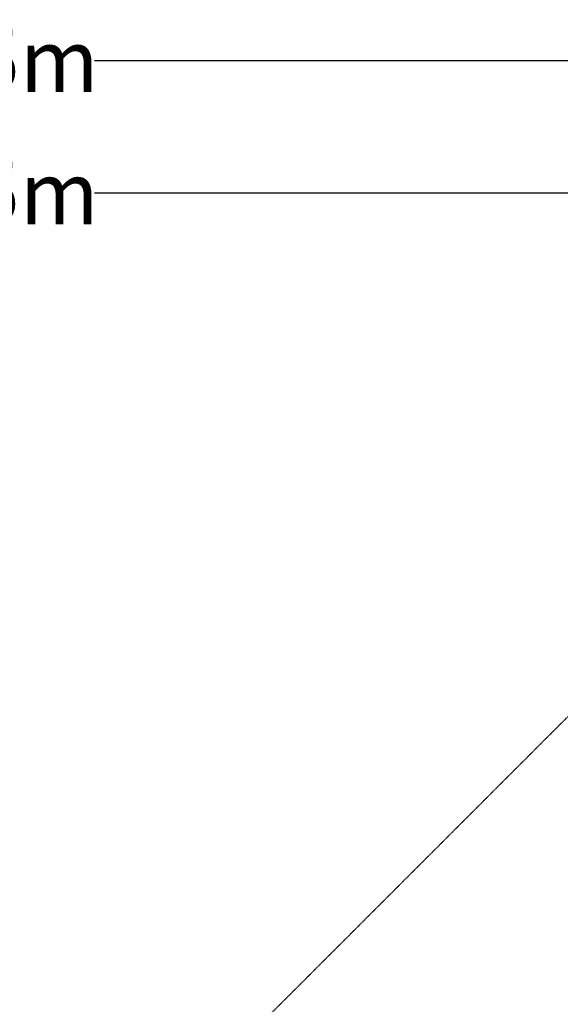
# Model space of a CAD drawing. Units: millimetres. Extents: x -10215 to 12289, y -7585 to 7741.
# Drawn here: x 321 to 2917, y 3016 to 7741 of the extents above; entities that cross this region are included whole.
import ezdxf

# ---------------------------------------------------------------- set-up
doc = ezdxf.new("R2010")
doc.units = ezdxf.units.MM
doc.header["$LTSCALE"] = 0.2
doc.header["$MEASUREMENT"] = 0
doc.header["$PDMODE"] = 1
doc.linetypes.add('BORDER', pattern=[1.75, 0.5, -0.25, 0.5, -0.25, 0, -0.25])
doc.layers.add('HAGS-Dim Plan', color=7, linetype='Continuous', lineweight=100)
doc.layers.add('HAGS-EN1176 Falling Space', color=30, linetype='BORDER')
doc.styles.get("Standard").update_dxf_attribs({"font": 'g13f12d.shx', "height": 300})
doc.dimstyles.new('HAGS - Dim Plan', dxfattribs={"dimtxt": 300, "dimasz": 200, "dimexe": 0.18, "dimexo": 0.0625, "dimgap": 150, "dimtad": 0, "dimlfac": 0.001, "dimrnd": 0.05, "dimzin": 1, "dimdsep": 46, "dimtxsty": 'Standard', "dimblk": 'HAGS - Dim Plan arrow', "dimcen": 0.1, "dimse1": 1, "dimse2": 1, "dimclrd": 1, "dimadec": 0, "dimazin": 0, "dimtfac": 1, "dimtofl": 0, "dimtmove": 0, "dimatfit": 3, "dimfxl": 1, "dimtolj": 1, "dimtzin": 0, "dimarcsym": 0})

# ---------------------------------------------------------------- blocks, each defined once
blk = doc.blocks.new('HAGS - Dim Plan arrow')
at = {"color": 1, "lineweight": 0}
blk.add_lwpolyline([(0, 0, 0, 0.35, 0), (-1, 0, 0.015, 0.015, 0)], format="xyseb", dxfattribs=at)
blk = doc.blocks.new('*D8')
at = {"layer": 'Defpoints', "color": 0, "transparency": 16777216}
for p in [(9480, 7544.4), (-9480, 350.5), (9480, 350.5)]:
    blk.add_point(p, dxfattribs=at)
at = {"layer": 'HAGS-Dim Plan', "color": 1, "lineweight": -2, "transparency": 16777216}
for p, q in [((-9280, 7544.4), (-681, 7544.4)), ((9280, 7544.4), (681, 7544.4))]:
    blk.add_line(p, q, dxfattribs=at)
at = {"layer": 'HAGS-Dim Plan', "color": 1, "lineweight": -2, "transparency": 16777216, "xscale": 200, "yscale": 200, "zscale": 200, "rotation": 180}
blk.add_blockref('HAGS - Dim Plan arrow', (-9480, 7544.4), dxfattribs=at)
at = {"layer": 'HAGS-Dim Plan', "color": 1, "lineweight": -2, "transparency": 16777216, "xscale": 200, "yscale": 200, "zscale": 200}
blk.add_blockref('HAGS - Dim Plan arrow', (9480, 7544.4), dxfattribs=at)
at = {"layer": 'HAGS-Dim Plan', "color": 0, "transparency": 16777216, "insert": (0, 7544.4), "char_height": 300, "attachment_point": 5}
blk.add_mtext('\\A1;18.95m', dxfattribs=at)
blk = doc.blocks.new('*D9')
at = {"layer": 'Defpoints', "color": 0, "transparency": 16777216}
for p in [(8422.5, 6909.5), (-8422.5, 0.5, 10), (8422.5, 0.5, 10)]:
    blk.add_point(p, dxfattribs=at)
at = {"layer": 'HAGS-Dim Plan', "color": 1, "lineweight": -2, "transparency": 16777216}
for p, q in [((-8222.5, 6909.5), (-680.4, 6909.5)), ((8222.5, 6909.5), (680.4, 6909.5))]:
    blk.add_line(p, q, dxfattribs=at)
at = {"layer": 'HAGS-Dim Plan', "color": 1, "lineweight": -2, "transparency": 16777216, "xscale": 200, "yscale": 200, "zscale": 200, "rotation": 180}
blk.add_blockref('HAGS - Dim Plan arrow', (-8422.5, 6909.5), dxfattribs=at)
at = {"layer": 'HAGS-Dim Plan', "color": 1, "lineweight": -2, "transparency": 16777216, "xscale": 200, "yscale": 200, "zscale": 200}
blk.add_blockref('HAGS - Dim Plan arrow', (8422.5, 6909.5), dxfattribs=at)
at = {"layer": 'HAGS-Dim Plan', "color": 0, "transparency": 16777216, "insert": (0, 6909.5), "char_height": 300, "attachment_point": 5}
blk.add_mtext('\\A1;16.85m', dxfattribs=at)

msp = doc.modelspace()

# ---------------------------------------------------------------- linework, layer by layer
at = {"layer": 'HAGS-EN1176 Falling Space', "elevation": -1840}
msp.add_lwpolyline([(-1068.357, -2511.102, -0.41520509), (1071.978, -2514.724), (2937.107, -4379.852, -0.19891237), (3230, -5086.959), (3230, -5899.459), (3930, -5899.459), (3930, -5086.959, -0.19891237), (4222.893, -4379.852), (7960.393, -642.352, -0.19891237), (8667.5, -349.459), (9480, -349.459), (9480, 350.541), (8667.5, 350.541, -0.19891237), (7960.393, 643.434), (4222.893, 4380.934, -0.19891237), (3930, 5088.041), (3930, 5900.541), (3230, 5900.541), (3230, 5088.041, -0.19891237), (2937.107, 4380.934), (1071.978, 2515.806, -0.41520509), (-1068.357, 2512.184)], format="xyb", dxfattribs=at)

# ---------------------------------------------------------------- dimensions: what is measured, and where the dimension line sits
at = {"layer": 'HAGS-Dim Plan'}
dim = msp.add_linear_dim(base=(9480, 7544.386, -1840), p1=(-9480, 350.541, -1840), p2=(9480, 350.541, -1840), dimstyle='HAGS - Dim Plan', override={"dimpost": 'm'}, dxfattribs=at)
dim.commit()
dim.dimension.update_dxf_attribs({"geometry": '*D8', "text_midpoint": (0, 7544.386, -1840)})
dim = msp.add_linear_dim(base=(8422.532, 6909.508, -1840), p1=(-8422.532, 0.541, -1830), p2=(8422.532, 0.541, -1830), angle=180, dimstyle='HAGS - Dim Plan', override={"dimpost": 'm'}, dxfattribs=at)
dim.commit()
dim.dimension.update_dxf_attribs({"geometry": '*D9', "text_midpoint": (0, 6909.508, -1840), "dimtype": 160})

doc.saveas('drawing.dxf')
